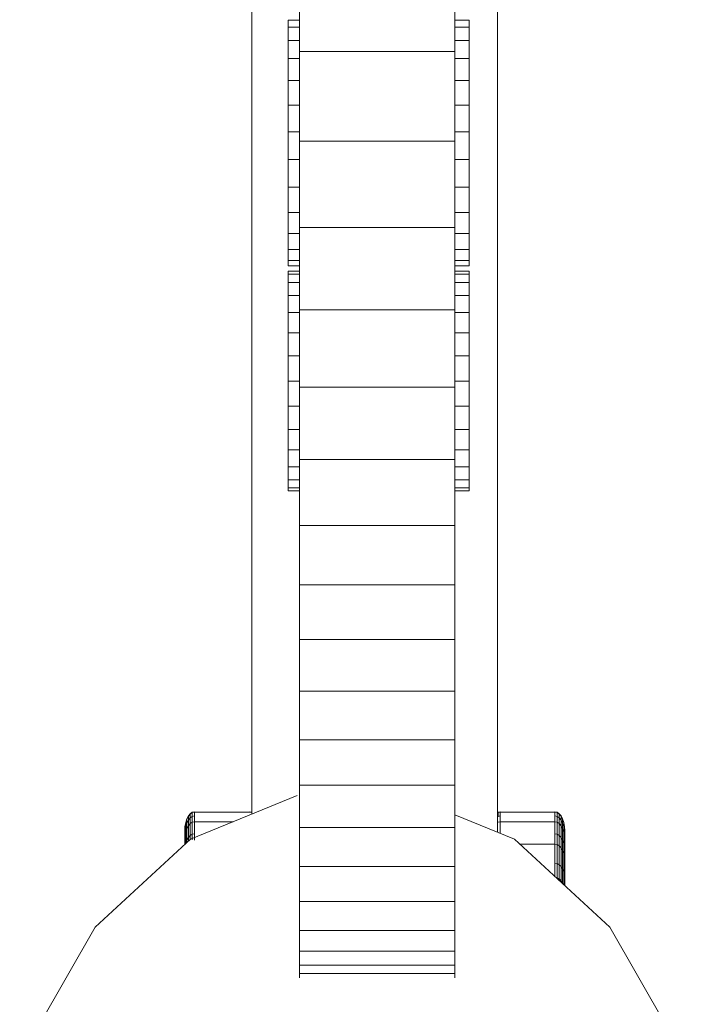
# Model space of a CAD drawing. Units: inches. Extents: x 10 to 3020, y 6 to 2134.
# Drawn here: x 546 to 610, y 1537 to 1632 of the extents above; entities that cross this region are included whole.
import ezdxf

# ---------------------------------------------------------------- set-up
doc = ezdxf.new("R2010")
doc.units = ezdxf.units.IN
doc.header["$MEASUREMENT"] = 0
doc.layers.add('1013_DWG', color=8, linetype='Continuous', lineweight=9)

# ---------------------------------------------------------------- blocks, each defined once
blk = doc.blocks.new('1013_DWG-671261-Level 1')
at = {"lineweight": 9}
for p, q in [((7.668, 118.351), (7.668, 220.21)), ((31.365, 220.21), (31.365, 116.587)), ((12.248, 191.908), (12.248, 200.852)), ((27.248, 200.852), (27.248, 191.908)), ((11.167, 194.252), (11.167, 194.942)), ((11.167, 194.942), (12.248, 194.942)), ((27.248, 194.942), (28.628, 194.942)), ((28.628, 194.942), (28.628, 194.252)), ((11.167, 192.974), (11.167, 194.252)), ((11.167, 194.252), (12.248, 194.252)), ((27.248, 194.252), (28.628, 194.252)), ((28.628, 194.252), (28.628, 192.974)), ((11.167, 191.231), (11.167, 192.974)), ((11.167, 192.974), (12.248, 192.974)), ((27.248, 192.974), (28.628, 192.974)), ((28.628, 192.974), (28.628, 191.231)), ((12.248, 183.26), (12.248, 191.908)), ((12.248, 191.908), (27.248, 191.908)), ((27.248, 191.908), (27.248, 183.26)), ((11.167, 189.118), (11.167, 191.231)), ((11.167, 191.231), (12.248, 191.231)), ((27.248, 191.231), (28.628, 191.231)), ((28.628, 191.231), (28.628, 189.118)), ((11.167, 186.727), (11.167, 189.118)), ((11.167, 189.118), (12.248, 189.118)), ((27.248, 189.118), (28.628, 189.118)), ((28.628, 189.118), (28.628, 186.727)), ((11.167, 184.151), (11.167, 186.727)), ((11.167, 186.727), (12.248, 186.727)), ((27.248, 186.727), (28.628, 186.727)), ((28.628, 186.727), (28.628, 184.151)), ((11.167, 181.483), (11.167, 184.151)), ((11.167, 184.151), (12.248, 184.151)), ((27.248, 184.151), (28.628, 184.151)), ((28.628, 184.151), (28.628, 181.483)), ((12.248, 174.935), (12.248, 183.26)), ((12.248, 183.26), (27.248, 183.26)), ((27.248, 183.26), (27.248, 174.935)), ((11.167, 178.817), (11.167, 181.483)), ((11.167, 181.483), (12.248, 181.483)), ((27.248, 181.483), (28.628, 181.483)), ((28.628, 181.483), (28.628, 178.817)), ((11.167, 176.379), (11.167, 178.817)), ((11.167, 178.817), (12.248, 178.817)), ((27.248, 178.817), (28.628, 178.817)), ((28.628, 178.817), (28.628, 176.379)), ((11.167, 174.358), (11.167, 176.379)), ((11.167, 176.379), (12.248, 176.379)), ((27.248, 176.379), (28.628, 176.379)), ((28.628, 176.379), (28.628, 174.358)), ((12.248, 166.997), (12.248, 174.935)), ((12.248, 174.935), (27.248, 174.935)), ((27.248, 174.935), (27.248, 166.997)), ((11.167, 172.797), (11.167, 174.358)), ((11.167, 174.358), (12.248, 174.358)), ((27.248, 174.358), (28.628, 174.358)), ((28.628, 174.358), (28.628, 172.797)), ((11.167, 171.737), (11.167, 172.797)), ((11.167, 172.797), (12.248, 172.797)), ((27.248, 172.797), (28.628, 172.797)), ((28.628, 172.797), (28.628, 171.737)), ((11.167, 171.219), (11.167, 171.737)), ((11.167, 171.737), (12.248, 171.737)), ((11.167, 171.219), (12.248, 171.219)), ((27.248, 171.737), (28.628, 171.737)), ((27.248, 171.219), (28.628, 171.219)), ((28.628, 171.737), (28.628, 171.219)), ((11.167, 170.427), (11.167, 170.707)), ((11.167, 170.707), (12.248, 170.707)), ((11.167, 169.629), (11.167, 170.427)), ((11.167, 170.427), (12.248, 170.427)), ((27.248, 170.707), (28.628, 170.707)), ((27.248, 170.427), (28.628, 170.427)), ((28.628, 170.707), (28.628, 170.427)), ((28.628, 170.427), (28.628, 169.629)), ((11.167, 168.378), (11.167, 169.629)), ((11.167, 169.629), (12.248, 169.629)), ((27.248, 169.629), (28.628, 169.629)), ((28.628, 169.629), (28.628, 168.378)), ((11.167, 166.737), (11.167, 168.378)), ((11.167, 168.378), (12.248, 168.378)), ((27.248, 168.378), (28.628, 168.378)), ((28.628, 168.378), (28.628, 166.737)), ((11.167, 164.77), (11.167, 166.737)), ((11.167, 166.737), (12.248, 166.737)), ((12.248, 159.513), (12.248, 166.997)), ((12.248, 166.997), (27.248, 166.997)), ((27.248, 166.997), (27.248, 159.513)), ((27.248, 166.737), (28.628, 166.737)), ((28.628, 166.737), (28.628, 164.77)), ((11.167, 162.541), (11.167, 164.77)), ((11.167, 164.77), (12.248, 164.77)), ((27.248, 164.77), (28.628, 164.77)), ((28.628, 164.77), (28.628, 162.541)), ((11.167, 160.113), (11.167, 162.541)), ((11.167, 162.541), (12.248, 162.541)), ((27.248, 162.541), (28.628, 162.541)), ((28.628, 162.541), (28.628, 160.113)), ((11.167, 157.686), (11.167, 160.113)), ((11.167, 160.113), (12.248, 160.113)), ((27.248, 160.113), (28.628, 160.113)), ((28.628, 160.113), (28.628, 157.686)), ((12.248, 152.549), (12.248, 159.513)), ((12.248, 159.513), (27.248, 159.513)), ((27.248, 159.513), (27.248, 152.549)), ((11.167, 155.457), (11.167, 157.686)), ((11.167, 157.686), (12.248, 157.686)), ((27.248, 157.686), (28.628, 157.686)), ((28.628, 157.686), (28.628, 155.457)), ((11.167, 153.49), (11.167, 155.457)), ((11.167, 155.457), (12.248, 155.457)), ((27.248, 155.457), (28.628, 155.457)), ((28.628, 155.457), (28.628, 153.49)), ((11.167, 151.849), (11.167, 153.49)), ((11.167, 153.49), (12.248, 153.49)), ((27.248, 153.49), (28.628, 153.49)), ((28.628, 153.49), (28.628, 151.849)), ((12.248, 146.17), (12.248, 152.549)), ((12.248, 152.549), (27.248, 152.549)), ((27.248, 152.549), (27.248, 146.17)), ((11.167, 150.597), (11.167, 151.849)), ((11.167, 151.849), (12.248, 151.849)), ((27.248, 151.849), (28.628, 151.849)), ((28.628, 151.849), (28.628, 150.597)), ((11.167, 149.8), (11.167, 150.597)), ((11.167, 150.597), (12.248, 150.597)), ((27.248, 150.597), (28.628, 150.597)), ((28.628, 150.597), (28.628, 149.8)), ((11.167, 149.52), (11.167, 149.8)), ((11.167, 149.8), (12.248, 149.8)), ((12.248, 149.52), (11.167, 149.52)), ((27.248, 149.8), (28.628, 149.8)), ((28.628, 149.52), (27.248, 149.52)), ((28.628, 149.8), (28.628, 149.52)), ((12.248, 140.443), (12.248, 146.17)), ((12.248, 146.17), (27.248, 146.17)), ((27.248, 146.17), (27.248, 140.443)), ((12.248, 135.193), (12.248, 140.443)), ((12.248, 140.443), (27.248, 140.443)), ((27.248, 140.443), (27.248, 135.193)), ((12.248, 130.215), (12.248, 135.193)), ((12.248, 135.193), (27.248, 135.193)), ((27.248, 135.193), (27.248, 130.215)), ((12.248, 125.522), (12.248, 130.215)), ((12.248, 130.215), (27.248, 130.215)), ((27.248, 130.215), (27.248, 125.522)), ((12.248, 121.129), (12.248, 125.522)), ((12.248, 125.522), (27.248, 125.522)), ((27.248, 125.522), (27.248, 121.129)), ((12.248, 117.051), (12.248, 121.129)), ((12.248, 121.129), (27.248, 121.129)), ((27.248, 121.129), (27.248, 117.051)), ((12.033, 120.146), (1.731, 115.909)), ((1.286, 117.53), (1.397, 117.874)), ((1.286, 117.503), (1.397, 117.845)), ((1.397, 117.874), (1.544, 118.161)), ((1.397, 117.845), (1.544, 118.131)), ((1.397, 117.474), (1.397, 117.874)), ((1.397, 117.874), (1.397, 117.845)), ((1.397, 117.845), (1.397, 116.935)), ((1.544, 118.161), (1.719, 118.38)), ((1.544, 118.131), (1.719, 118.349)), ((1.544, 117.758), (1.544, 118.161)), ((1.544, 118.161), (1.544, 118.131)), ((1.544, 118.131), (1.544, 117.214)), ((1.544, 117.758), (1.719, 117.975)), ((1.719, 118.38), (1.918, 118.52)), ((1.719, 118.349), (1.918, 118.488)), ((1.719, 117.975), (1.719, 118.38)), ((1.719, 118.38), (1.719, 118.349)), ((1.719, 118.349), (1.719, 117.426)), ((1.719, 117.975), (1.918, 118.112)), ((1.719, 116.278), (1.719, 117.975)), ((1.918, 118.52), (2.135, 118.569)), ((1.918, 118.488), (2.135, 118.537)), ((1.918, 118.112), (1.918, 118.52)), ((1.918, 118.52), (1.918, 118.488)), ((1.918, 118.488), (1.918, 117.561)), ((1.918, 118.112), (2.135, 118.161)), ((1.918, 116.406), (1.918, 118.112)), ((2.135, 118.537), (7.404, 118.537)), ((2.135, 118.537), (2.135, 117.608)), ((7.404, 118.569), (7.62, 118.52)), ((7.404, 118.537), (7.62, 118.488)), ((7.62, 118.52), (7.62, 118.488)), ((33.014, 115.909), (27.248, 118.28)), ((31.413, 118.52), (31.63, 118.569)), ((31.413, 118.488), (31.63, 118.537)), ((31.413, 118.52), (31.413, 118.112)), ((31.413, 118.488), (31.413, 118.52)), ((31.413, 118.112), (31.63, 118.161)), ((31.63, 117.608), (31.63, 118.537)), ((31.63, 118.537), (36.898, 118.537)), ((36.898, 118.569), (37.115, 118.52)), ((36.898, 117.608), (36.898, 118.537)), ((36.898, 118.537), (37.115, 118.488)), ((36.898, 118.161), (37.115, 118.112)), ((37.115, 118.52), (37.115, 118.112)), ((37.115, 118.488), (37.115, 118.52)), ((37.115, 118.52), (37.314, 118.38)), ((37.115, 117.561), (37.115, 118.488)), ((37.115, 118.488), (37.314, 118.349)), ((37.115, 118.112), (37.115, 116.406)), ((37.115, 118.112), (37.314, 117.975)), ((37.314, 118.38), (37.314, 117.975)), ((37.314, 118.349), (37.314, 118.38)), ((37.314, 118.38), (37.489, 118.161)), ((37.314, 117.426), (37.314, 118.349)), ((37.314, 118.349), (37.489, 118.131)), ((37.314, 117.975), (37.314, 116.278)), ((37.314, 117.975), (37.489, 117.758)), ((37.489, 118.161), (37.489, 117.758)), ((37.489, 118.131), (37.489, 118.161)), ((37.489, 118.161), (37.636, 117.874)), ((37.489, 117.214), (37.489, 118.131)), ((37.489, 118.131), (37.636, 117.845)), ((37.636, 117.874), (37.636, 117.474)), ((37.636, 117.845), (37.636, 117.874)), ((37.636, 117.874), (37.747, 117.53)), ((37.636, 116.935), (37.636, 117.845)), ((37.636, 117.845), (37.747, 117.503)), ((1.19, 116.714), (1.215, 117.139)), ((1.19, 116.692), (1.215, 117.114)), ((1.215, 117.139), (1.286, 117.53)), ((1.215, 117.114), (1.286, 117.503)), ((1.215, 116.749), (1.215, 117.139)), ((1.215, 117.139), (1.215, 117.114)), ((1.215, 116.749), (1.286, 117.134)), ((1.215, 117.114), (1.215, 116.224)), ((1.286, 117.134), (1.286, 117.53)), ((1.286, 117.53), (1.286, 117.503)), ((1.286, 117.503), (1.286, 116.602)), ((1.286, 117.134), (1.397, 117.474)), ((1.286, 115.498), (1.286, 117.134)), ((1.286, 116.602), (1.397, 116.935)), ((1.397, 117.474), (1.544, 117.758)), ((1.397, 115.813), (1.397, 117.474)), ((1.397, 116.935), (1.544, 117.214)), ((1.397, 116.935), (1.397, 115.601)), ((1.544, 116.077), (1.544, 117.758)), ((1.544, 117.214), (1.719, 117.426)), ((1.544, 117.214), (1.544, 115.736)), ((1.719, 117.426), (1.918, 117.561)), ((1.719, 117.426), (1.719, 115.909)), ((1.918, 117.561), (2.135, 117.608)), ((1.918, 117.561), (1.918, 115.87)), ((2.135, 117.608), (5.863, 117.608)), ((2.135, 117.608), (2.135, 115.824)), ((12.248, 113.303), (12.248, 117.051)), ((12.248, 117.051), (27.248, 117.051)), ((27.248, 117.051), (27.248, 113.303)), ((31.413, 117.561), (31.63, 117.608)), ((31.63, 116.478), (31.63, 117.608)), ((31.63, 117.608), (36.898, 117.608)), ((36.898, 115.449), (36.898, 117.608)), ((36.898, 117.608), (37.115, 117.561)), ((37.115, 115.405), (37.115, 117.561)), ((37.115, 117.561), (37.314, 117.426)), ((37.314, 115.281), (37.314, 117.426)), ((37.314, 117.426), (37.489, 117.214)), ((37.489, 117.758), (37.489, 116.077)), ((37.489, 117.758), (37.636, 117.474)), ((37.489, 115.087), (37.489, 117.214)), ((37.489, 117.214), (37.636, 116.935)), ((37.636, 117.474), (37.636, 115.813)), ((37.636, 117.474), (37.747, 117.134)), ((37.636, 114.832), (37.636, 116.935)), ((37.636, 116.935), (37.747, 116.602)), ((37.747, 117.53), (37.747, 117.134)), ((37.747, 117.503), (37.747, 117.53)), ((37.747, 117.53), (37.819, 117.139)), ((37.747, 116.602), (37.747, 117.503)), ((37.747, 117.503), (37.819, 117.114)), ((37.747, 117.134), (37.747, 115.497)), ((37.747, 117.134), (37.819, 116.749)), ((37.819, 117.139), (37.819, 116.749)), ((37.819, 117.114), (37.819, 117.139)), ((37.819, 117.139), (37.844, 116.714)), ((37.819, 116.224), (37.819, 117.114)), ((37.819, 117.114), (37.844, 116.692)), ((1.731, 115.909), (-7.441, 107.435)), ((1.19, 116.329), (1.215, 116.749)), ((1.19, 116.692), (1.19, 116.714)), ((1.19, 116.714), (1.19, 116.329)), ((1.19, 115.812), (1.19, 116.692)), ((1.19, 116.329), (1.19, 115.409)), ((1.19, 115.812), (1.215, 116.224)), ((1.215, 115.432), (1.215, 116.749)), ((1.215, 116.224), (1.286, 116.602)), ((1.286, 116.602), (1.286, 115.498)), ((1.397, 115.813), (1.544, 116.077)), ((1.544, 116.077), (1.719, 116.278)), ((1.719, 116.278), (1.918, 116.406)), ((1.918, 116.406), (2.135, 116.451)), ((42.187, 107.435), (33.014, 115.909)), ((36.898, 116.451), (37.115, 116.406)), ((37.115, 116.406), (37.115, 113.567)), ((37.115, 116.406), (37.314, 116.278)), ((37.314, 116.278), (37.314, 113.454)), ((37.314, 116.278), (37.489, 116.077)), ((37.489, 116.077), (37.489, 113.279)), ((37.489, 116.077), (37.636, 115.813)), ((37.747, 114.526), (37.747, 116.602)), ((37.747, 116.602), (37.819, 116.224)), ((37.819, 116.749), (37.819, 115.139)), ((37.819, 116.749), (37.844, 116.329)), ((37.819, 114.18), (37.819, 116.224)), ((37.819, 116.224), (37.844, 115.812)), ((37.844, 116.714), (37.844, 116.692)), ((37.844, 116.329), (37.844, 116.714)), ((37.844, 116.692), (37.844, 115.812)), ((37.844, 114.749), (37.844, 116.329)), ((1.286, 115.497), (1.397, 115.813)), ((33.513, 115.449), (36.898, 115.449)), ((36.898, 112.321), (36.898, 115.449)), ((36.898, 115.449), (37.115, 115.405)), ((37.115, 112.189), (37.115, 115.405)), ((37.115, 115.405), (37.314, 115.281)), ((37.314, 112.082), (37.314, 115.281)), ((37.314, 115.281), (37.489, 115.087)), ((37.489, 111.914), (37.489, 115.087)), ((37.489, 115.087), (37.636, 114.832)), ((37.636, 115.813), (37.636, 113.048)), ((37.636, 115.813), (37.747, 115.497)), ((37.747, 115.497), (37.747, 112.772)), ((37.747, 115.497), (37.819, 115.139)), ((37.819, 115.139), (37.819, 112.459)), ((37.819, 115.139), (37.844, 114.749)), ((37.844, 115.812), (37.844, 113.803)), ((37.636, 111.693), (37.636, 114.832)), ((37.636, 114.832), (37.747, 114.526)), ((37.747, 111.536), (37.747, 114.526)), ((37.747, 114.526), (37.819, 114.18)), ((37.819, 111.471), (37.819, 114.18)), ((37.819, 114.18), (37.844, 113.803)), ((37.844, 112.118), (37.844, 114.749)), ((12.248, 109.898), (12.248, 113.303)), ((12.248, 113.303), (27.248, 113.303)), ((27.248, 113.303), (27.248, 109.898)), ((36.898, 113.606), (37.115, 113.567)), ((37.115, 113.567), (37.115, 112.121)), ((37.115, 113.567), (37.314, 113.454)), ((37.314, 113.454), (37.314, 111.937)), ((37.314, 113.454), (37.489, 113.279)), ((37.489, 113.279), (37.489, 111.775)), ((37.489, 113.279), (37.636, 113.048)), ((37.636, 113.048), (37.636, 111.639)), ((37.636, 113.048), (37.747, 112.772)), ((37.844, 113.803), (37.844, 111.447)), ((37.115, 112.189), (37.314, 112.082)), ((37.314, 112.082), (37.489, 111.914)), ((37.747, 112.772), (37.747, 111.536)), ((37.747, 112.772), (37.819, 112.459)), ((37.819, 112.459), (37.819, 111.471)), ((37.819, 112.459), (37.844, 112.118)), ((37.489, 111.914), (37.636, 111.693)), ((12.248, 107.109), (12.248, 109.898)), ((12.248, 109.898), (27.248, 109.898)), ((27.248, 109.898), (27.248, 107.109)), ((-7.441, 107.435), (-14.731, 94.725)), ((49.476, 94.725), (42.187, 107.435)), ((12.248, 105.111), (12.248, 107.109)), ((12.248, 107.109), (27.248, 107.109)), ((27.248, 107.109), (27.248, 105.111)), ((12.248, 103.772), (12.248, 105.111)), ((12.248, 105.111), (27.248, 105.111)), ((27.248, 105.111), (27.248, 103.772)), ((12.248, 102.959), (12.248, 103.772)), ((12.248, 103.772), (27.248, 103.772)), ((27.248, 103.772), (27.248, 102.959)), ((12.248, 102.542), (12.248, 102.959)), ((12.248, 102.959), (27.248, 102.959)), ((27.248, 102.959), (27.248, 102.542))]:
    blk.add_line(p, q, dxfattribs=at)

msp = doc.modelspace()

# ---------------------------------------------------------------- block references
at = {"layer": '1013_DWG', "color": 7}
msp.add_blockref('1013_DWG-671261-Level 1', (560.602, 1436.643), dxfattribs=at)

doc.saveas('drawing.dxf')
